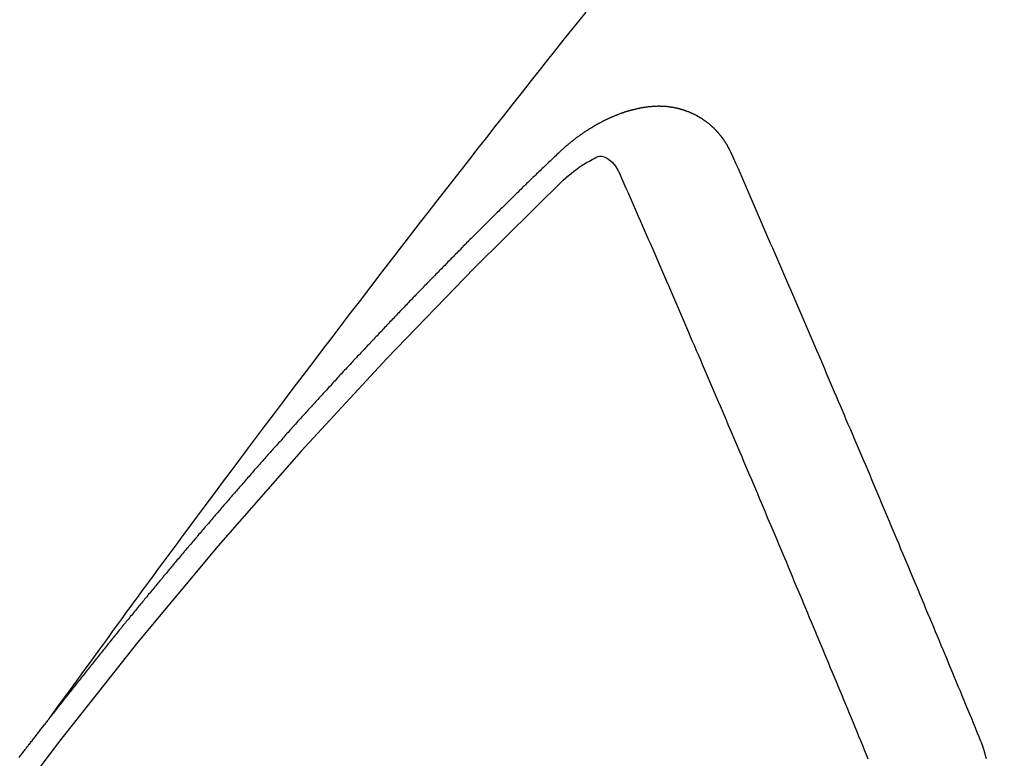
# Model space of a CAD drawing. Extents: x 28111 to 54233, y -10810 to -2410.
# Drawn here: x 43528 to 43534, y -3862 to -3857 of the extents above; entities that cross this region are included whole.
import ezdxf

# ---------------------------------------------------------------- set-up
doc = ezdxf.new("R2010")
doc.units = 0
doc.header["$LTSCALE"] = 50
doc.header["$MEASUREMENT"] = 0
doc.linetypes.add('HIDDEN', pattern=[0.375, 0.25, -0.125])
doc.layers.get('0').update_dxf_attribs({"linetype": 'CONTINUOUS'})
doc.layers.add('150-機器', color=8, linetype='CONTINUOUS')
doc.layers.add('160-文字', color=254, linetype='CONTINUOUS')
doc.styles.add('KH001', font='txt')
doc.dimstyles.new('KH1xx030', dxfattribs={"dimscale": 30, "dimtxt": 2, "dimasz": 0.6, "dimexe": 0.3, "dimexo": 1.2, "dimgap": 0.5, "dimtad": 3, "dimdec": 1, "dimdsep": 46, "dimlunit": 6, "dimtxsty": 'KH001', "dimblk": 'DOT', "dimcen": 1, "dimdle": 1, "dimclrd": 256, "dimclre": 256, "dimclrt": 256, "dimadec": 0, "dimazin": 0, "dimtfac": 1, "dimtdec": 1, "dimtix": 1, "dimtmove": 2, "dimatfit": 3, "dimldrblk": 'CLOSEDBLANK', "dimfxl": 1, "dimtolj": 1, "dimtzin": 0, "dimlwd": -1, "dimlwe": -1, "dimarcsym": 0})

# ---------------------------------------------------------------- blocks, each defined once
blk = doc.blocks.new('_ClosedBlank')
at = {"color": 0, "linetype": 'ByBlock', "lineweight": -2}
for p, q in [((-1, 0.16667), (0, 0)), ((-1, 0.16667), (-1, -0.16667)), ((0, 0), (-1, -0.16667))]:
    blk.add_line(p, q, dxfattribs=at)
blk = doc.blocks.new('_Dot')
at = {"color": 0, "linetype": 'ByBlock', "lineweight": -2}
blk.add_line((-0.5, 0), (-1, 0), dxfattribs=at)
at = {"color": 0, "linetype": 'ByBlock', "const_width": 0.5}
blk.add_lwpolyline([(-0.25, 0, 1), (0.25, 0, 1)], format="xyb", close=True, dxfattribs=at)

msp = doc.modelspace()

# ---------------------------------------------------------------- linework, layer by layer
at = {"layer": '150-機器', "color": 13, "linetype": 'HIDDEN'}
for points in [[(43528.2326, -3861.4973), (43528.2783, -3861.4346), (43528.324, -3861.3719), (43528.3697, -3861.3093), (43528.4154, -3861.2466), (43528.4466, -3861.2039), (43528.4778, -3861.1612), (43528.5089, -3861.1185), (43528.54, -3861.0757), (43528.5579, -3861.0511), (43528.5757, -3861.0265), (43528.5936, -3861.0018), (43528.6114, -3860.9772), (43528.6291, -3860.9527), (43528.6468, -3860.9283), (43528.6645, -3860.9039), (43528.6823, -3860.8795), (43528.6957, -3860.8612), (43528.7091, -3860.8429), (43528.7225, -3860.8246), (43528.736, -3860.8063), (43528.763, -3860.7695), (43528.79, -3860.7327), (43528.8169, -3860.6959), (43528.8439, -3860.6591), (43528.8573, -3860.6408), (43528.8707, -3860.6225), (43528.8842, -3860.6042), (43528.8976, -3860.5859), (43528.9155, -3860.5615), (43528.9333, -3860.5372), (43528.9513, -3860.5129), (43528.9693, -3860.4887), (43528.9875, -3860.4643), (43529.0058, -3860.44), (43529.0241, -3860.4157), (43529.0423, -3860.3913), (43529.0829, -3860.3367), (43529.1233, -3860.2819), (43529.1637, -3860.227), (43529.2042, -3860.1723), (43529.2359, -3860.13), (43529.2677, -3860.0877), (43529.2995, -3860.0455), (43529.3312, -3860.0031), (43529.3544, -3859.9719), (43529.3775, -3859.9406), (43529.4007, -3859.9093), (43529.4238, -3859.878), (43529.4775, -3859.8063), (43529.5314, -3859.7348), (43529.5855, -3859.6634), (43529.6397, -3859.5921), (43529.6991, -3859.5137), (43529.7585, -3859.4354), (43529.8179, -3859.357), (43529.8774, -3859.2788), (43529.9323, -3859.2067), (43529.9872, -3859.1347), (43530.0422, -3859.0627), (43530.0973, -3858.9908), (43530.1661, -3858.9008), (43530.2351, -3858.8109), (43530.3041, -3858.721), (43530.3733, -3858.6313), (43530.4195, -3858.5717), (43530.4657, -3858.5122), (43530.512, -3858.4527), (43530.5583, -3858.3932), (43530.6093, -3858.3278), (43530.6602, -3858.2624), (43530.7112, -3858.197), (43530.7622, -3858.1317), (43530.8132, -3858.0663), (43530.8643, -3858.0011), (43530.9155, -3857.9359), (43530.9668, -3857.8707), (43531.0226, -3857.7999), (43531.0785, -3857.7292), (43531.1345, -3857.6585), (43531.1905, -3857.5878), (43531.2324, -3857.5347), (43531.2744, -3857.4816), (43531.3165, -3857.4286), (43531.3586, -3857.3755), (43531.4101, -3857.3109), (43531.4617, -3857.2462)], [(43532.3418, -3858.1066), (43532.3407, -3858.1047), (43532.3397, -3858.1027), (43532.3386, -3858.1007), (43532.3381, -3858.098), (43532.3362, -3858.0954), (43532.3352, -3858.0935), (43532.3341, -3858.0915), (43532.333, -3858.0896), (43532.3326, -3858.0868), (43532.3315, -3858.0848), (43532.3304, -3858.0829), (43532.3286, -3858.0803), (43532.3275, -3858.0784), (43532.3264, -3858.0764), (43532.3259, -3858.0736), (43532.3249, -3858.0717), (43532.3238, -3858.0697), (43532.3219, -3858.0672), (43532.3209, -3858.0652), (43532.3198, -3858.0632), (43532.3188, -3858.0613), (43532.3177, -3858.0593), (43532.3166, -3858.0574), (43532.3148, -3858.0548), (43532.3143, -3858.052), (43532.3132, -3858.0501), (43532.3121, -3858.0481), (43532.3111, -3858.0462), (43532.3092, -3858.0436), (43532.3081, -3858.0417), (43532.3071, -3858.0397), (43532.306, -3858.0377), (43532.3044, -3858.0366), (43532.3033, -3858.0346), (43532.3014, -3858.0321), (43532.3004, -3858.0301), (43532.2993, -3858.0282), (43532.2983, -3858.0262), (43532.2964, -3858.0237), (43532.2953, -3858.0217), (43532.2937, -3858.0206), (43532.2926, -3858.0186), (43532.2916, -3858.0167), (43532.2897, -3858.0141), (43532.2886, -3858.0122), (43532.287, -3858.011), (43532.2859, -3858.0091), (43532.2849, -3858.0071), (43532.283, -3858.0046), (43532.2813, -3858.0034), (43532.2803, -3858.0015), (43532.2792, -3857.9995), (43532.2773, -3857.997), (43532.2757, -3857.9958), (43532.2746, -3857.9939), (43532.2736, -3857.9919), (43532.2711, -3857.9902), (43532.2701, -3857.9882), (43532.2684, -3857.9871), (43532.2674, -3857.9851), (43532.2655, -3857.9826), (43532.2639, -3857.9814), (43532.2628, -3857.9795), (43532.2612, -3857.9783), (43532.2593, -3857.9758), (43532.2582, -3857.9738), (43532.2566, -3857.9727), (43532.2555, -3857.9707), (43532.2531, -3857.969), (43532.252, -3857.9671), (43532.2504, -3857.9659), (43532.2493, -3857.964), (43532.2469, -3857.9622), (43532.2458, -3857.9603), (43532.2442, -3857.9591), (43532.2425, -3857.958), (43532.2407, -3857.9555), (43532.239, -3857.9543), (43532.238, -3857.9524), (43532.2363, -3857.9512), (43532.2344, -3857.9487), (43532.2328, -3857.9475), (43532.2312, -3857.9464), (43532.2301, -3857.9444), (43532.2277, -3857.9427), (43532.226, -3857.9416), (43532.225, -3857.9396), (43532.2233, -3857.9385), (43532.2209, -3857.9367), (43532.2198, -3857.9348), (43532.2182, -3857.9336), (43532.2166, -3857.9325), (43532.2141, -3857.9308), (43532.213, -3857.9288), (43532.2114, -3857.9277), (43532.2098, -3857.9265), (43532.2073, -3857.9248), (43532.2063, -3857.9229), (43532.2046, -3857.9217), (43532.203, -3857.9206), (43532.2005, -3857.9189), (43532.1989, -3857.9177), (43532.1973, -3857.9166), (43532.1962, -3857.9146), (43532.1938, -3857.9129), (43532.1921, -3857.9117), (43532.1905, -3857.9106), (43532.1889, -3857.9095), (43532.1864, -3857.9077), (43532.1848, -3857.9066), (43532.1831, -3857.9054), (43532.1807, -3857.9037), (43532.1791, -3857.9026), (43532.1774, -3857.9014), (43532.1758, -3857.9003), (43532.1733, -3857.8986), (43532.1717, -3857.8974), (43532.1701, -3857.8963), (43532.1684, -3857.8952), (43532.166, -3857.8934), (43532.1644, -3857.8923), (43532.1627, -3857.8911), (43532.1611, -3857.89), (43532.1586, -3857.8883), (43532.157, -3857.8871), (43532.1554, -3857.886), (43532.1537, -3857.8849), (43532.1507, -3857.884), (43532.1491, -3857.8828), (43532.1474, -3857.8817), (43532.1458, -3857.8805), (43532.1434, -3857.8788), (43532.1417, -3857.8777), (43532.1395, -3857.8773), (43532.1379, -3857.8762), (43532.1354, -3857.8745), (43532.1338, -3857.8733), (43532.1322, -3857.8722), (43532.13, -3857.8719), (43532.1275, -3857.8701), (43532.1259, -3857.869), (43532.1242, -3857.8679), (43532.122, -3857.8675), (43532.1196, -3857.8658), (43532.1179, -3857.8647), (43532.1157, -3857.8643), (43532.1141, -3857.8632), (43532.1117, -3857.8615), (43532.1095, -3857.8612), (43532.1078, -3857.86), (43532.1056, -3857.8597), (43532.1032, -3857.858), (43532.1015, -3857.8568), (43532.0993, -3857.8565), (43532.0977, -3857.8553), (43532.0955, -3857.855), (43532.093, -3857.8533), (43532.0908, -3857.853), (43532.0892, -3857.8518), (43532.0876, -3857.8507), (43532.0845, -3857.8498), (43532.0829, -3857.8486), (43532.0807, -3857.8483), (43532.0791, -3857.8472), (43532.0769, -3857.8468), (43532.0738, -3857.846), (43532.0722, -3857.8448), (43532.07, -3857.8445), (43532.0684, -3857.8433), (43532.0653, -3857.8424), (43532.0637, -3857.8413), (43532.0615, -3857.841), (43532.0593, -3857.8406), (43532.0577, -3857.8395), (43532.0546, -3857.8386), (43532.0524, -3857.8383), (43532.0508, -3857.8371), (43532.0486, -3857.8368), (43532.0464, -3857.8365), (43532.0439, -3857.8348), (43532.0417, -3857.8344), (43532.0395, -3857.8341), (43532.0373, -3857.8338), (43532.0357, -3857.8326), (43532.0335, -3857.8323), (43532.0304, -3857.8314), (43532.0282, -3857.8311), (43532.0266, -3857.8299), (43532.0244, -3857.8296), (43532.0222, -3857.8293), (43532.0192, -3857.8284), (43532.017, -3857.828), (43532.0148, -3857.8277), (43532.0131, -3857.8266), (43532.0109, -3857.8262), (43532.0087, -3857.8259), (43532.0057, -3857.825), (43532.0035, -3857.8247), (43532.0013, -3857.8244), (43531.9991, -3857.824), (43531.9969, -3857.8237), (43531.9947, -3857.8234), (43531.9925, -3857.8231), (43531.9894, -3857.8222), (43531.9872, -3857.8218), (43531.985, -3857.8215), (43531.9828, -3857.8212), (43531.9806, -3857.8209), (43531.9784, -3857.8205), (43531.9762, -3857.8202), (43531.974, -3857.8199), (43531.971, -3857.819), (43531.9688, -3857.8186), (43531.9666, -3857.8183), (43531.9643, -3857.818), (43531.9621, -3857.8177), (43531.9599, -3857.8173), (43531.9572, -3857.8178), (43531.9549, -3857.8175), (43531.9527, -3857.8172), (43531.9505, -3857.8168), (43531.9475, -3857.8159), (43531.9453, -3857.8156), (43531.9425, -3857.8161), (43531.9403, -3857.8158), (43531.9381, -3857.8155), (43531.9359, -3857.8151), (43531.9331, -3857.8156), (43531.9309, -3857.8153), (43531.9287, -3857.815), (43531.9265, -3857.8146), (43531.9237, -3857.8151), (43531.9215, -3857.8148), (43531.9193, -3857.8145), (43531.9165, -3857.815), (43531.9143, -3857.8146), (43531.9121, -3857.8143), (43531.9085, -3857.8142), (43531.9063, -3857.8139), (43531.9036, -3857.8144), (43531.9014, -3857.8141), (43531.8991, -3857.8137), (43531.8964, -3857.8142), (43531.8942, -3857.8139), (43531.8914, -3857.8144), (43531.8892, -3857.8141), (43531.8864, -3857.8145), (43531.8842, -3857.8142), (43531.8814, -3857.8147), (43531.8792, -3857.8144), (43531.8764, -3857.8149), (43531.8742, -3857.8145), (43531.8714, -3857.815), (43531.8692, -3857.8147), (43531.8673, -3857.8158), (43531.8651, -3857.8154), (43531.8623, -3857.8159), (43531.8601, -3857.8156), (43531.8573, -3857.8161), (43531.8545, -3857.8166), (43531.8523, -3857.8163), (43531.8495, -3857.8168), (43531.8468, -3857.8172), (43531.8446, -3857.8169), (43531.8418, -3857.8174), (43531.839, -3857.8179), (43531.8368, -3857.8176), (43531.834, -3857.8181), (43531.8312, -3857.8185), (43531.829, -3857.8182), (43531.8271, -3857.8193), (43531.8243, -3857.8198), (43531.8215, -3857.8203), (43531.8193, -3857.8199), (43531.8165, -3857.8204), (43531.8138, -3857.8209), (43531.811, -3857.8214), (43531.8088, -3857.8211), (43531.8068, -3857.8221), (43531.804, -3857.8226), (43531.8013, -3857.8231), (43531.7985, -3857.8236), (43531.7957, -3857.8241), (43531.7935, -3857.8238), (43531.7907, -3857.8243), (43531.7888, -3857.8253), (43531.786, -3857.8258), (43531.7832, -3857.8263), (43531.7804, -3857.8268), (43531.7776, -3857.8273), (43531.7749, -3857.8278), (43531.7729, -3857.8288), (43531.7701, -3857.8293), (43531.7674, -3857.8298), (43531.7646, -3857.8303), (43531.7618, -3857.8308), (43531.7598, -3857.8319), (43531.7571, -3857.8323), (43531.7543, -3857.8328), (43531.7515, -3857.8333), (43531.7495, -3857.8344), (43531.7468, -3857.8349), (43531.744, -3857.8354), (43531.7412, -3857.8359), (43531.7392, -3857.8369), (43531.7365, -3857.8374), (43531.7337, -3857.8379), (43531.7309, -3857.8384), (43531.7289, -3857.8394), (43531.7262, -3857.8399), (43531.7234, -3857.8404), (43531.7214, -3857.8415), (43531.7181, -3857.8428), (43531.7153, -3857.8433), (43531.7125, -3857.8438), (43531.7106, -3857.8448), (43531.7078, -3857.8453), (43531.705, -3857.8458), (43531.7025, -3857.8477), (43531.6997, -3857.8482), (43531.6969, -3857.8487), (43531.695, -3857.8497), (43531.6922, -3857.8502), (43531.6888, -3857.8515), (43531.6869, -3857.8526), (43531.6841, -3857.8531), (43531.6813, -3857.8536), (43531.6788, -3857.8555), (43531.676, -3857.8559), (43531.674, -3857.857), (43531.6713, -3857.8575), (43531.6679, -3857.8588), (43531.6659, -3857.8599), (43531.6632, -3857.8604), (43531.6606, -3857.8622), (43531.6579, -3857.8627), (43531.6551, -3857.8632), (43531.6525, -3857.8651), (43531.6498, -3857.8656), (43531.6478, -3857.8666), (43531.6445, -3857.868), (43531.6425, -3857.869), (43531.6397, -3857.8695), (43531.6364, -3857.8708), (43531.6344, -3857.8719), (43531.6311, -3857.8732), (43531.6291, -3857.8742), (43531.6263, -3857.8747), (43531.6238, -3857.8766), (43531.621, -3857.8771), (43531.6185, -3857.879), (43531.6157, -3857.8795), (43531.6132, -3857.8813), (43531.6104, -3857.8818), (43531.6079, -3857.8837), (43531.6051, -3857.8842), (43531.6025, -3857.8861), (43531.5998, -3857.8866), (43531.5972, -3857.8885), (43531.5953, -3857.8895), (43531.5919, -3857.8908), (43531.59, -3857.8919), (43531.5866, -3857.8932), (43531.5846, -3857.8943), (43531.5813, -3857.8956), (43531.5793, -3857.8966), (43531.576, -3857.8979), (43531.5735, -3857.8998), (43531.5715, -3857.9009), (43531.5681, -3857.9022), (43531.5662, -3857.9032), (43531.5628, -3857.9045), (43531.5609, -3857.9056), (43531.5583, -3857.9075), (43531.555, -3857.9088), (43531.553, -3857.9099), (43531.5505, -3857.9117), (43531.5471, -3857.913), (43531.5452, -3857.9141), (43531.5426, -3857.916), (43531.5393, -3857.9173), (43531.5373, -3857.9183), (43531.5348, -3857.9202), (43531.5315, -3857.9215), (43531.5295, -3857.9226), (43531.527, -3857.9245), (43531.5236, -3857.9258), (43531.5216, -3857.9268), (43531.5191, -3857.9287), (43531.5166, -3857.9306), (43531.5132, -3857.9319), (43531.5113, -3857.933), (43531.5087, -3857.9348), (43531.5054, -3857.9362), (43531.5029, -3857.938), (43531.5009, -3857.9391), (43531.4984, -3857.941), (43531.4958, -3857.9429), (43531.4925, -3857.9442), (43531.4899, -3857.946), (43531.488, -3857.9471), (43531.4854, -3857.949), (43531.4821, -3857.9503), (43531.4796, -3857.9522), (43531.477, -3857.954), (43531.4751, -3857.9551), (43531.4725, -3857.957), (43531.47, -3857.9589), (43531.4667, -3857.9602), (43531.4641, -3857.9621), (43531.4616, -3857.9639), (43531.4591, -3857.9658), (43531.4571, -3857.9669), (43531.4546, -3857.9688), (43531.452, -3857.9706), (43531.4487, -3857.9719), (43531.4461, -3857.9738), (43531.4436, -3857.9757), (43531.4411, -3857.9776), (43531.4385, -3857.9795), (43531.436, -3857.9813), (43531.4335, -3857.9832), (43531.4315, -3857.9843), (43531.429, -3857.9862), (43531.4264, -3857.988), (43531.4239, -3857.9899), (43531.4214, -3857.9918), (43531.4188, -3857.9937), (43531.4163, -3857.9955), (43531.4138, -3857.9974), (43531.4113, -3857.9993), (43531.4079, -3858.0006), (43531.4054, -3858.0025), (43531.4028, -3858.0044), (43531.4011, -3858.0068), (43531.3986, -3858.0087), (43531.3961, -3858.0106), (43531.3935, -3858.0125), (43531.391, -3858.0143), (43531.3885, -3858.0162), (43531.3859, -3858.0181), (43531.3834, -3858.02), (43531.3809, -3858.0218), (43531.3783, -3858.0237), (43531.3758, -3858.0256), (43531.3727, -3858.0283), (43531.3701, -3858.0302), (43531.3676, -3858.0321), (43531.3659, -3858.0345), (43531.3634, -3858.0364), (43531.3608, -3858.0383), (43531.3583, -3858.0401), (43531.3558, -3858.042), (43531.3532, -3858.0439), (43531.3515, -3858.0464), (43531.3484, -3858.0491), (43531.3459, -3858.0509), (43531.3433, -3858.0528), (43531.3408, -3858.0547), (43531.3391, -3858.0571), (43531.3366, -3858.059), (43531.334, -3858.0609), (43531.3309, -3858.0636), (43531.3292, -3858.066), (43531.3267, -3858.0679), (43531.3241, -3858.0698), (43531.3216, -3858.0717), (43531.3199, -3858.0741), (43531.3168, -3858.0768), (43531.3143, -3858.0787), (43531.3117, -3858.0806), (43531.31, -3858.083), (43531.3075, -3858.0849), (43531.3044, -3858.0876), (43531.3018, -3858.0895), (43531.3001, -3858.0919), (43531.2976, -3858.0938), (43531.295, -3858.0957), (43531.2933, -3858.0982)], [(43531.2933, -3858.0982), (43531.286, -3858.1052), (43531.2792, -3858.1114), (43531.2724, -3858.1176), (43531.2656, -3858.1238), (43531.2597, -3858.1306), (43531.2523, -3858.1376), (43531.2455, -3858.1438), (43531.2387, -3858.15), (43531.232, -3858.1562), (43531.2252, -3858.1624), (43531.2186, -3858.17), (43531.2119, -3858.1763), (43531.2051, -3858.1825), (43531.1983, -3858.1887), (43531.1915, -3858.1949), (43531.185, -3858.2025), (43531.1782, -3858.2087), (43531.1714, -3858.2149), (43531.1646, -3858.2211), (43531.1573, -3858.2281), (43531.1513, -3858.2349), (43531.1445, -3858.2411), (43531.1377, -3858.2473), (43531.131, -3858.2535), (43531.1244, -3858.2611), (43531.1176, -3858.2673), (43531.1109, -3858.2735), (43531.1041, -3858.2798), (43531.0967, -3858.2868), (43531.0908, -3858.2936), (43531.084, -3858.2998), (43531.0772, -3858.306), (43531.0704, -3858.3122), (43531.0639, -3858.3198), (43531.0571, -3858.326), (43531.0503, -3858.3322), (43531.0435, -3858.3384), (43531.037, -3858.346), (43531.0302, -3858.3522), (43531.0234, -3858.3584), (43531.0175, -3858.3652), (43531.0101, -3858.3722), (43531.0033, -3858.3784), (43530.9965, -3858.3847), (43530.9906, -3858.3914), (43530.9832, -3858.3985), (43530.9764, -3858.4047), (43530.9705, -3858.4115), (43530.9631, -3858.4185), (43530.9563, -3858.4247), (43530.9495, -3858.4309), (43530.9436, -3858.4377), (43530.9362, -3858.4447), (43530.9294, -3858.4509), (43530.9235, -3858.4577), (43530.9167, -3858.4639), (43530.9093, -3858.4709), (43530.9034, -3858.4777), (43530.8966, -3858.4839), (43530.8892, -3858.4909), (43530.8833, -3858.4977), (43530.8765, -3858.5039), (43530.8697, -3858.5101), (43530.8632, -3858.5177), (43530.8564, -3858.5239), (43530.8496, -3858.5302), (43530.8431, -3858.5377), (43530.8363, -3858.544), (43530.8295, -3858.5502), (43530.8235, -3858.5569), (43530.8162, -3858.564), (43530.8094, -3858.5702), (43530.8034, -3858.577), (43530.7961, -3858.584), (43530.7901, -3858.5908), (43530.7833, -3858.597), (43530.776, -3858.604), (43530.77, -3858.6108), (43530.7632, -3858.617), (43530.7564, -3858.6232), (43530.7499, -3858.6308), (43530.7431, -3858.637), (43530.7372, -3858.6438), (43530.7298, -3858.6508), (43530.723, -3858.657), (43530.7171, -3858.6638), (43530.7097, -3858.6708), (43530.7037, -3858.6776), (43530.697, -3858.6838), (43530.6896, -3858.6908), (43530.6836, -3858.6976), (43530.6769, -3858.7038), (43530.6703, -3858.7114), (43530.6635, -3858.7176), (43530.6576, -3858.7244), (43530.6502, -3858.7314), (43530.6434, -3858.7377), (43530.6375, -3858.7444), (43530.6301, -3858.7515), (43530.6241, -3858.7582), (43530.6174, -3858.7645), (43530.6108, -3858.7721), (43530.604, -3858.7783), (43530.5973, -3858.7845), (43530.5907, -3858.7921), (43530.5839, -3858.7983), (43530.578, -3858.8051), (43530.5706, -3858.8121), (43530.5647, -3858.8189), (43530.5579, -3858.8251), (43530.5513, -3858.8327), (43530.5446, -3858.8389), (43530.538, -3858.8465), (43530.5312, -3858.8527), (43530.5253, -3858.8595), (43530.5179, -3858.8665), (43530.5119, -3858.8733), (43530.5052, -3858.8795), (43530.4986, -3858.8871), (43530.4918, -3858.8933), (43530.4859, -3858.9001), (43530.4785, -3858.9071), (43530.4726, -3858.9139), (43530.4652, -3858.9209), (43530.4592, -3858.9277), (43530.4525, -3858.9339), (43530.4459, -3858.9415), (43530.4391, -3858.9477), (43530.4332, -3858.9545), (43530.4258, -3858.9615), (43530.4199, -3858.9683), (43530.4125, -3858.9753), (43530.4065, -3858.9821), (43530.3998, -3858.9883), (43530.3932, -3858.9959), (43530.3864, -3859.0021), (43530.3799, -3859.0097), (43530.3731, -3859.0159), (43530.3671, -3859.0227), (43530.3606, -3859.0303), (43530.3538, -3859.0365), (43530.3473, -3859.0441), (43530.3405, -3859.0503), (43530.3345, -3859.0571), (43530.3272, -3859.0641), (43530.3212, -3859.0709), (43530.3139, -3859.0779), (43530.3079, -3859.0847), (43530.3019, -3859.0915), (43530.2946, -3859.0985), (43530.2886, -3859.1053), (43530.2813, -3859.1123), (43530.2753, -3859.1191), (43530.2693, -3859.1259), (43530.262, -3859.1329), (43530.256, -3859.1397), (43530.2487, -3859.1467), (43530.2427, -3859.1535), (43530.2367, -3859.1603), (43530.2294, -3859.1673), (43530.2234, -3859.1741), (43530.216, -3859.1811), (43530.2101, -3859.1879), (43530.2035, -3859.1955), (43530.1968, -3859.2017), (43530.1908, -3859.2085), (43530.1834, -3859.2155), (43530.1775, -3859.2223), (43530.1709, -3859.2299), (43530.1642, -3859.2361), (43530.1576, -3859.2437), (43530.1517, -3859.2505), (43530.1449, -3859.2567), (43530.1383, -3859.2643), (43530.1324, -3859.271), (43530.125, -3859.2781), (43530.119, -3859.2849), (43530.1125, -3859.2925), (43530.1057, -3859.2987), (43530.0992, -3859.3063), (43530.0932, -3859.313), (43530.0864, -3859.3192), (43530.0799, -3859.3268), (43530.0739, -3859.3336), (43530.0666, -3859.3407), (43530.0606, -3859.3474), (43530.0541, -3859.355), (43530.0473, -3859.3612), (43530.0408, -3859.3688), (43530.0348, -3859.3756), (43530.0274, -3859.3826), (43530.0215, -3859.3894), (43530.0155, -3859.3962), (43530.0082, -3859.4032), (43530.0022, -3859.41), (43529.9957, -3859.4176), (43529.9897, -3859.4244), (43529.9823, -3859.4314), (43529.9764, -3859.4382), (43529.9698, -3859.4458), (43529.963, -3859.452), (43529.9565, -3859.4596), (43529.9505, -3859.4664), (43529.944, -3859.474), (43529.9372, -3859.4802), (43529.9307, -3859.4878), (43529.9247, -3859.4946), (43529.9188, -3859.5013), (43529.9114, -3859.5084), (43529.9054, -3859.5152), (43529.8989, -3859.5228), (43529.8929, -3859.5295), (43529.8856, -3859.5366), (43529.8796, -3859.5433), (43529.8731, -3859.5509), (43529.8671, -3859.5577), (43529.8598, -3859.5647), (43529.8538, -3859.5715), (43529.8473, -3859.5791), (43529.8413, -3859.5859), (43529.8339, -3859.5929), (43529.828, -3859.5997), (43529.8214, -3859.6073), (43529.8155, -3859.6141), (43529.8089, -3859.6217), (43529.8021, -3859.6279), (43529.7956, -3859.6355), (43529.7896, -3859.6423), (43529.7831, -3859.6499), (43529.7771, -3859.6567), (43529.7698, -3859.6637), (43529.7638, -3859.6705), (43529.7573, -3859.6781), (43529.7513, -3859.6848), (43529.7448, -3859.6924), (43529.738, -3859.6986), (43529.7315, -3859.7062), (43529.7255, -3859.713), (43529.719, -3859.7206), (43529.713, -3859.7274), (43529.7064, -3859.735), (43529.6997, -3859.7412), (43529.6931, -3859.7488), (43529.6872, -3859.7556), (43529.6806, -3859.7632), (43529.6747, -3859.77), (43529.6681, -3859.7776), (43529.6608, -3859.7846), (43529.6548, -3859.7914), (43529.6483, -3859.799), (43529.6423, -3859.8057), (43529.6358, -3859.8133), (43529.6298, -3859.8201), (43529.6233, -3859.8277), (43529.6173, -3859.8345), (43529.6099, -3859.8415), (43529.604, -3859.8483), (43529.5974, -3859.8559), (43529.5915, -3859.8627), (43529.5849, -3859.8703), (43529.579, -3859.8771), (43529.5724, -3859.8847), (43529.5665, -3859.8914), (43529.5599, -3859.899), (43529.5526, -3859.9061), (43529.5466, -3859.9129), (43529.5401, -3859.9204), (43529.5341, -3859.9272), (43529.5276, -3859.9348), (43529.5216, -3859.9416), (43529.5151, -3859.9492), (43529.5091, -3859.956), (43529.5026, -3859.9636), (43529.4966, -3859.9704), (43529.4901, -3859.978), (43529.4835, -3859.9856), (43529.4767, -3859.9918), (43529.4702, -3859.9994), (43529.4642, -3860.0061), (43529.4577, -3860.0137), (43529.4517, -3860.0205), (43529.4452, -3860.0281), (43529.4392, -3860.0349), (43529.4327, -3860.0425), (43529.4262, -3860.0501), (43529.4202, -3860.0569), (43529.4136, -3860.0645), (43529.4077, -3860.0713), (43529.4011, -3860.0789), (43529.3952, -3860.0856), (43529.3886, -3860.0932), (43529.3827, -3860.1), (43529.3761, -3860.1076), (43529.3696, -3860.1152), (43529.3636, -3860.122), (43529.3571, -3860.1296), (43529.3511, -3860.1364), (43529.3446, -3860.144), (43529.3386, -3860.1508), (43529.3321, -3860.1583), (43529.3256, -3860.1659), (43529.3196, -3860.1727), (43529.3131, -3860.1803), (43529.3071, -3860.1871), (43529.3005, -3860.1947), (43529.2946, -3860.2015), (43529.288, -3860.2091), (43529.2815, -3860.2167), (43529.2755, -3860.2235), (43529.269, -3860.2311), (43529.263, -3860.2378), (43529.2565, -3860.2454), (43529.2505, -3860.2522), (43529.244, -3860.2598), (43529.2375, -3860.2674), (43529.2315, -3860.2742), (43529.225, -3860.2818), (43529.219, -3860.2886), (43529.2125, -3860.2962), (43529.2059, -3860.3038), (43529.2, -3860.3106), (43529.1942, -3860.3187), (43529.1883, -3860.3255), (43529.1817, -3860.3331), (43529.1752, -3860.3407), (43529.1692, -3860.3475), (43529.1627, -3860.3551), (43529.1567, -3860.3619), (43529.1502, -3860.3695), (43529.1436, -3860.3771), (43529.1377, -3860.3838), (43529.1311, -3860.3914), (43529.1252, -3860.3982), (43529.1195, -3860.4064), (43529.1129, -3860.414), (43529.107, -3860.4208), (43529.1004, -3860.4284), (43529.0945, -3860.4351), (43529.0879, -3860.4427), (43529.0814, -3860.4503), (43529.0754, -3860.4571), (43529.0689, -3860.4647), (43529.0637, -3860.4721), (43529.0572, -3860.4797), (43529.0507, -3860.4873), (43529.0447, -3860.494), (43529.0381, -3860.5016), (43529.0322, -3860.5084), (43529.0256, -3860.516), (43529.0199, -3860.5242), (43529.014, -3860.531), (43529.0074, -3860.5386), (43529.0009, -3860.5462), (43528.9949, -3860.5529), (43528.9884, -3860.5605), (43528.9824, -3860.5673), (43528.9767, -3860.5755), (43528.9702, -3860.5831), (43528.9642, -3860.5899), (43528.9577, -3860.5975), (43528.9517, -3860.6042), (43528.9451, -3860.6118), (43528.9394, -3860.62), (43528.9335, -3860.6268), (43528.9269, -3860.6344), (43528.9204, -3860.642), (43528.9144, -3860.6488), (43528.9087, -3860.6569), (43528.9027, -3860.6637), (43528.8962, -3860.6713), (43528.8897, -3860.6789), (43528.8837, -3860.6857), (43528.878, -3860.6939), (43528.8714, -3860.7015), (43528.8655, -3860.7082), (43528.8589, -3860.7158), (43528.8532, -3860.724), (43528.8472, -3860.7308), (43528.8407, -3860.7384), (43528.8347, -3860.7452), (43528.8282, -3860.7528), (43528.8225, -3860.7609), (43528.8165, -3860.7677), (43528.81, -3860.7753), (43528.8034, -3860.7829), (43528.7983, -3860.7903), (43528.7918, -3860.7979), (43528.7852, -3860.8055), (43528.7793, -3860.8122), (43528.7735, -3860.8204), (43528.7676, -3860.8272), (43528.761, -3860.8348), (43528.7545, -3860.8424), (43528.7493, -3860.8497), (43528.7428, -3860.8573), (43528.7363, -3860.8649), (43528.7311, -3860.8723), (43528.7246, -3860.8799), (43528.718, -3860.8875), (43528.7121, -3860.8943), (43528.7064, -3860.9024), (43528.6998, -3860.91), (43528.6939, -3860.9168), (43528.6881, -3860.925), (43528.6816, -3860.9326), (43528.6756, -3860.9394), (43528.6691, -3860.947), (43528.664, -3860.9543), (43528.6574, -3860.9619), (43528.6509, -3860.9695), (43528.6457, -3860.9769), (43528.6392, -3860.9845), (43528.6327, -3860.9921), (43528.6275, -3860.9994), (43528.621, -3861.007), (43528.6144, -3861.0146), (43528.6093, -3861.022), (43528.6027, -3861.0296), (43528.5962, -3861.0372), (43528.5911, -3861.0445), (43528.5845, -3861.0521), (43528.578, -3861.0597), (43528.5728, -3861.0671), (43528.5663, -3861.0747), (43528.5598, -3861.0823), (43528.5546, -3861.0896), (43528.5481, -3861.0972), (43528.5424, -3861.1054), (43528.5364, -3861.1122), (43528.5298, -3861.1198), (43528.5241, -3861.1279), (43528.5182, -3861.1347), (43528.5116, -3861.1423), (43528.5059, -3861.1505), (43528.4999, -3861.1573), (43528.4942, -3861.1654), (43528.4877, -3861.173), (43528.4817, -3861.1798), (43528.476, -3861.188), (43528.4695, -3861.1956), (43528.4643, -3861.2029), (43528.4578, -3861.2105), (43528.452, -3861.2187), (43528.4461, -3861.2255), (43528.4395, -3861.2331), (43528.4338, -3861.2412), (43528.4279, -3861.248), (43528.4221, -3861.2562), (43528.4156, -3861.2638), (43528.4099, -3861.272), (43528.4039, -3861.2787), (43528.3974, -3861.2863), (43528.3917, -3861.2945), (43528.3857, -3861.3013), (43528.38, -3861.3095), (43528.3734, -3861.3171), (43528.3683, -3861.3244), (43528.3617, -3861.332), (43528.356, -3861.3402), (43528.3501, -3861.347), (43528.3443, -3861.3551), (43528.3378, -3861.3627), (43528.3327, -3861.3701), (43528.3261, -3861.3777), (43528.3196, -3861.3853), (43528.3144, -3861.3926), (43528.3079, -3861.4002), (43528.3022, -3861.4084), (43528.2956, -3861.416), (43528.2905, -3861.4233), (43528.2839, -3861.4309), (43528.2782, -3861.4391), (43528.2723, -3861.4459), (43528.2665, -3861.4541), (43528.26, -3861.4617), (43528.2549, -3861.469), (43528.2483, -3861.4766), (43528.2426, -3861.4848), (43528.2366, -3861.4916)], [(43531.3243, -3858.2596), (43531.3404, -3858.2456), (43531.3566, -3858.2316), (43531.3729, -3858.2179), (43531.3894, -3858.2044), (43531.3999, -3858.1961), (43531.4106, -3858.188), (43531.4214, -3858.1801), (43531.4325, -3858.1724), (43531.4487, -3858.1623), (43531.4653, -3858.1531), (43531.4823, -3858.1439), (43531.4995, -3858.1341), (43531.5104, -3858.1276), (43531.5213, -3858.1215), (43531.5325, -3858.1167), (43531.5439, -3858.1141), (43531.5578, -3858.1145), (43531.5717, -3858.1183), (43531.5853, -3858.1245), (43531.598, -3858.1325), (43531.6203, -3858.1521), (43531.6385, -3858.1748), (43531.654, -3858.1996), (43531.6681, -3858.2254)], [(43533.8398, -3861.6393), (43533.8285, -3861.612), (43533.8172, -3861.5846), (43533.806, -3861.5572), (43533.7947, -3861.5298), (43533.784, -3861.5017), (43533.7727, -3861.4743), (43533.7606, -3861.4463), (43533.7494, -3861.419), (43533.7381, -3861.3916), (43533.7268, -3861.3642), (43533.7156, -3861.3368), (43533.7035, -3861.3089), (43533.6922, -3861.2815), (43533.6809, -3861.2541), (43533.6697, -3861.2268), (43533.6584, -3861.1994), (43533.6469, -3861.1706), (43533.6356, -3861.1433), (43533.6243, -3861.1159), (43533.6122, -3861.0879), (43533.601, -3861.0606), (43533.5897, -3861.0332), (43533.5776, -3861.0053), (43533.5663, -3860.9779), (43533.5551, -3860.9505), (43533.543, -3860.9226), (43533.5317, -3860.8952), (43533.5204, -3860.8678), (43533.5083, -3860.8399), (43533.4976, -3860.8117), (43533.4864, -3860.7843), (43533.4743, -3860.7564), (43533.463, -3860.729), (43533.4509, -3860.701), (43533.4396, -3860.6737), (43533.4284, -3860.6463), (43533.4163, -3860.6184), (43533.405, -3860.591), (43533.3929, -3860.563), (43533.3817, -3860.5357), (43533.3696, -3860.5077), (43533.3583, -3860.4803), (43533.3468, -3860.4516), (43533.3355, -3860.4242), (43533.3234, -3860.3963), (43533.3121, -3860.3689), (43533.3001, -3860.3409), (43533.2888, -3860.3136), (43533.2767, -3860.2856), (43533.2654, -3860.2583), (43533.2533, -3860.2303), (43533.2412, -3860.2024), (43533.23, -3860.175), (43533.2179, -3860.147), (43533.2066, -3860.1197), (43533.1945, -3860.0917), (43533.1824, -3860.0638), (43533.1717, -3860.0356), (43533.1597, -3860.0076), (43533.1476, -3859.9797), (43533.1363, -3859.9523), (43533.1242, -3859.9244), (43533.1121, -3859.8964), (43533.1008, -3859.8691), (43533.0888, -3859.8411), (43533.0767, -3859.8132), (43533.0654, -3859.7858), (43533.0533, -3859.7579), (43533.0412, -3859.7299), (43533.0291, -3859.702), (43533.0179, -3859.6746), (43533.0058, -3859.6466), (43532.9937, -3859.6187), (43532.9816, -3859.5908), (43532.9709, -3859.5626), (43532.9588, -3859.5346), (43532.9467, -3859.5067), (43532.9346, -3859.4787), (43532.9225, -3859.4508), (43532.9104, -3859.4228), (43532.8992, -3859.3955), (43532.8871, -3859.3675), (43532.875, -3859.3396), (43532.8629, -3859.3116), (43532.8508, -3859.2837), (43532.8387, -3859.2557), (43532.8266, -3859.2278), (43532.8146, -3859.1998), (43532.8033, -3859.1725), (43532.7912, -3859.1445), (43532.7791, -3859.1166), (43532.767, -3859.0886), (43532.7549, -3859.0607), (43532.7434, -3859.0319), (43532.7313, -3859.004), (43532.7192, -3858.976), (43532.7071, -3858.9481), (43532.6951, -3858.9201), (43532.683, -3858.8922), (43532.6709, -3858.8643), (43532.6588, -3858.8363), (43532.6467, -3858.8084), (43532.6346, -3858.7804), (43532.6225, -3858.7525), (43532.6104, -3858.7245), (43532.5983, -3858.6966), (43532.5863, -3858.6686), (43532.5734, -3858.6401), (43532.5613, -3858.6122), (43532.5492, -3858.5842), (43532.5371, -3858.5563), (43532.525, -3858.5283), (43532.5129, -3858.5004), (43532.5008, -3858.4725), (43532.4887, -3858.4445), (43532.4758, -3858.416), (43532.4637, -3858.388), (43532.4522, -3858.3593), (43532.4401, -3858.3313), (43532.428, -3858.3034), (43532.416, -3858.2754), (43532.403, -3858.2469), (43532.391, -3858.219), (43532.3789, -3858.191), (43532.3668, -3858.1631), (43532.3539, -3858.1346), (43532.3418, -3858.1066)], [(43533.1611, -3861.7461), (43533.1499, -3861.7187), (43533.1392, -3861.6905), (43533.1279, -3861.6632), (43533.1166, -3861.6358), (43533.1053, -3861.6084), (43533.0941, -3861.5811), (43533.0828, -3861.5537), (43533.0715, -3861.5263), (43533.0603, -3861.4989), (43533.049, -3861.4716), (43533.0377, -3861.4442), (43533.0256, -3861.4162), (43533.0143, -3861.3889), (43533.0031, -3861.3615), (43532.9918, -3861.3341), (43532.9805, -3861.3068), (43532.9693, -3861.2794), (43532.9572, -3861.2514), (43532.9459, -3861.2241), (43532.9346, -3861.1967), (43532.9234, -3861.1693), (43532.9121, -3861.1419), (43532.9, -3861.114), (43532.8887, -3861.0866), (43532.8775, -3861.0592), (43532.8662, -3861.0319), (43532.8541, -3861.0039), (43532.8428, -3860.9766), (43532.8315, -3860.9492), (43532.8195, -3860.9212), (43532.8082, -3860.8939), (43532.7969, -3860.8665), (43532.7856, -3860.8391), (43532.7736, -3860.8112), (43532.7623, -3860.7838), (43532.751, -3860.7564), (43532.7389, -3860.7285), (43532.7277, -3860.7011), (43532.7156, -3860.6732), (43532.7049, -3860.645), (43532.6936, -3860.6176), (43532.6815, -3860.5897), (43532.6702, -3860.5623), (43532.6581, -3860.5343), (43532.6469, -3860.507), (43532.6356, -3860.4796), (43532.6235, -3860.4516), (43532.6122, -3860.4243), (43532.6002, -3860.3963), (43532.5889, -3860.369), (43532.5768, -3860.341), (43532.5655, -3860.3136), (43532.5534, -3860.2857), (43532.5422, -3860.2583), (43532.5301, -3860.2304), (43532.5188, -3860.203), (43532.5067, -3860.1751), (43532.4954, -3860.1477), (43532.4834, -3860.1197), (43532.4713, -3860.0918), (43532.46, -3860.0644), (43532.4479, -3860.0365), (43532.4366, -3860.0091), (43532.4245, -3859.9812), (43532.4125, -3859.9532), (43532.4012, -3859.9258), (43532.3891, -3859.8979), (43532.3778, -3859.8705), (43532.3657, -3859.8426), (43532.3536, -3859.8146), (43532.3424, -3859.7872), (43532.3303, -3859.7593), (43532.3182, -3859.7314), (43532.3069, -3859.704), (43532.2948, -3859.676), (43532.2827, -3859.6481), (43532.2707, -3859.6201), (43532.2594, -3859.5928), (43532.2473, -3859.5648), (43532.2352, -3859.5369), (43532.2231, -3859.5089), (43532.2118, -3859.4816), (43532.1998, -3859.4536), (43532.1877, -3859.4257), (43532.1756, -3859.3977), (43532.1635, -3859.3698), (43532.1522, -3859.3424), (43532.1401, -3859.3145), (43532.128, -3859.2865), (43532.116, -3859.2586), (43532.1039, -3859.2306), (43532.0918, -3859.2027), (43532.0805, -3859.1753), (43532.0684, -3859.1474), (43532.0563, -3859.1194), (43532.0442, -3859.0915), (43532.0322, -3859.0635), (43532.0201, -3859.0356), (43532.008, -3859.0076), (43531.9959, -3858.9797), (43531.9838, -3858.9518), (43531.9717, -3858.9238), (43531.9596, -3858.8959), (43531.9483, -3858.8685), (43531.9363, -3858.8405), (43531.9242, -3858.8126), (43531.9121, -3858.7847), (43531.9, -3858.7567), (43531.8879, -3858.7288), (43531.8758, -3858.7008), (43531.8637, -3858.6729), (43531.8516, -3858.6449), (43531.8387, -3858.6164), (43531.8266, -3858.5885), (43531.8146, -3858.5605), (43531.8025, -3858.5326), (43531.7904, -3858.5046), (43531.7783, -3858.4767), (43531.7662, -3858.4487), (43531.7541, -3858.4208), (43531.742, -3858.3928), (43531.7294, -3858.3657), (43531.7173, -3858.3378), (43531.7044, -3858.3093), (43531.6923, -3858.2813), (43531.6802, -3858.2534), (43531.6681, -3858.2254)], [(43528.0492, -3861.735), (43528.0526, -3861.7301), (43528.0566, -3861.7244), (43528.0614, -3861.7192), (43528.0648, -3861.7143), (43528.0688, -3861.7086), (43528.0728, -3861.7029), (43528.0777, -3861.6977), (43528.0811, -3861.6928), (43528.0851, -3861.6871), (43528.0899, -3861.682), (43528.0934, -3861.677), (43528.0974, -3861.6713), (43528.1022, -3861.6662), (43528.1056, -3861.6613), (43528.1096, -3861.6556), (43528.1144, -3861.6504), (43528.1179, -3861.6455), (43528.1219, -3861.6398), (43528.1267, -3861.6346), (43528.1307, -3861.6289), (43528.1341, -3861.624), (43528.1381, -3861.6183), (43528.143, -3861.6132), (43528.1464, -3861.6083), (43528.1504, -3861.6025), (43528.1552, -3861.5974), (43528.1587, -3861.5925), (43528.1627, -3861.5868), (43528.1675, -3861.5816), (43528.1709, -3861.5767), (43528.1749, -3861.571), (43528.1797, -3861.5659), (43528.1837, -3861.5601), (43528.1872, -3861.5552), (43528.192, -3861.5501), (43528.196, -3861.5444), (43528.1994, -3861.5395), (43528.2043, -3861.5343), (43528.2083, -3861.5286), (43528.2117, -3861.5237), (43528.2165, -3861.5186), (43528.2205, -3861.5128), (43528.224, -3861.5079), (43528.2288, -3861.5028), (43528.2328, -3861.4971), (43528.2368, -3861.4914)], [(43533.8723, -3861.7425), (43533.8712, -3861.7405), (43533.8707, -3861.7377), (43533.8694, -3861.7344), (43533.8689, -3861.7316), (43533.8685, -3861.7288), (43533.868, -3861.726), (43533.8669, -3861.7241), (43533.8664, -3861.7213), (43533.8659, -3861.7185), (43533.8654, -3861.7157), (43533.8644, -3861.7138), (43533.8639, -3861.711), (43533.8634, -3861.7082), (43533.8629, -3861.7054), (43533.8618, -3861.7035), (43533.8614, -3861.7007), (43533.8609, -3861.6979), (43533.8598, -3861.696), (43533.8593, -3861.6932), (43533.8583, -3861.6912), (43533.8578, -3861.6884), (43533.8573, -3861.6857), (43533.8554, -3861.6831), (43533.8549, -3861.6804), (43533.8538, -3861.6784), (43533.8534, -3861.6756), (43533.8523, -3861.6737), (43533.8518, -3861.6709), (43533.8507, -3861.6689), (43533.8502, -3861.6661), (43533.8492, -3861.6642), (43533.8487, -3861.6614), (43533.8468, -3861.6589), (43533.8463, -3861.6561), (43533.8453, -3861.6541), (43533.8448, -3861.6513), (43533.8437, -3861.6494), (43533.8432, -3861.6466), (43533.8422, -3861.6446), (43533.8417, -3861.6419), (43533.8398, -3861.6393)]]:
    msp.add_lwpolyline(points, dxfattribs=at)
msp.add_arc((43553.0245, -3880.804), 31.2914, 133.88955, 156.11043, dxfattribs=at)

# ---------------------------------------------------------------- leaders
at = {"layer": '160-文字', "annotation_type": 0, "has_hookline": 1, "hookline_direction": 1}
for points, text_width in [([(43812.2627, -3690.439), (43611.8922, -5600.0058), (43593.8922, -5600.0058)], 1240.203), ([(44082.2627, -3697.2001), (43862.5407, -5872.7488), (43844.5407, -5872.7488)], 1630.0508)]:
    msp.add_leader(points, dimstyle='KH1xx030', override={"dimgap": 0.5, "dimtad": 1}, dxfattribs=dict(at, text_width=text_width))

doc.saveas('drawing.dxf')
